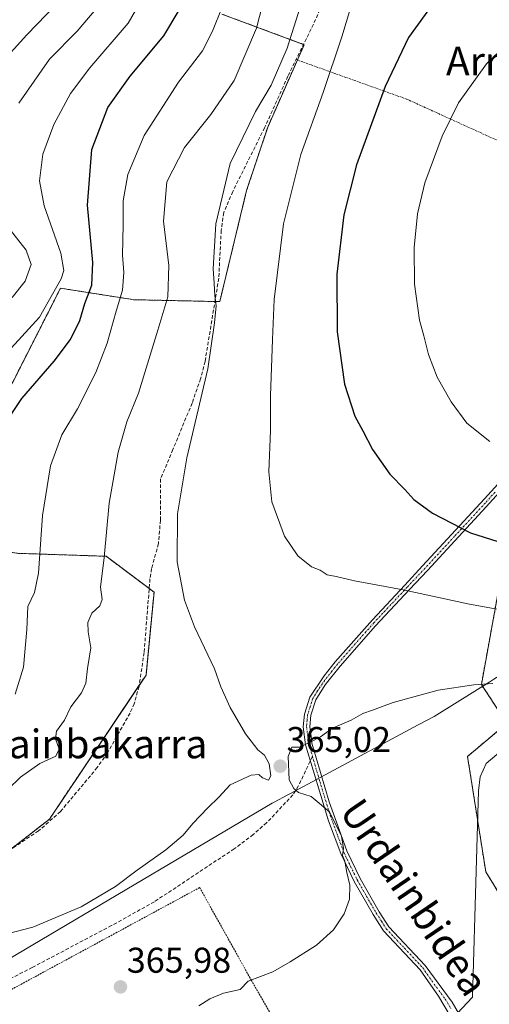
# Model space of a CAD drawing. Units: metres. Extents: x 579755 to 583177, y 4763598 to 4765952.
# Drawn here: x 581665 to 581796, y 4764862 to 4765137 of the extents above; entities that cross this region are included whole.
import ezdxf
from ezdxf.enums import TextEntityAlignment as Align

# ---------------------------------------------------------------- set-up
doc = ezdxf.new("R2010")
doc.units = ezdxf.units.M
doc.header["$MEASUREMENT"] = 0
for name, pattern in [('TRAZO_Y_PUNTO', [1, 0.5, -0.25, 0, -0.25]), ('TRAZOS', [0.75, 0.5, -0.25]), ('TRAZOSX2', [1.5, 1, -0.5])]:
    doc.linetypes.add(name, pattern=pattern)
for name, color, linetype, lineweight in [('Alambrada', 19, 'TRAZOS', 0), ('Arbolado forestal', 92, 'TRAZOS', 0), ('Arbolado forestal CxS', 92, 'Continuous', 0), ('Camino', 19, 'Continuous', 0), ('Camino Cxs', 19, 'Continuous', 0), ('Camino eje', 39, 'TRAZO_Y_PUNTO', 13), ('Carátula', 7, 'Continuous', 5), ('Curva de nivel maestra', 36, 'Continuous', 30), ('Curva de nivel normal', 36, 'Continuous', 0), ('Entidad de ámbito territorial', 19, 'Continuous', 0), ('Entidad de ámbito territorial CxS', 92, 'Continuous', 0), ('Pastizal CxS', 92, 'Continuous', 0), ('Punto de cota en terreno', 7, 'Continuous', 0), ('Rótulo de punto de cota en terreno', 19, 'Continuous', 0), ('Senda', 19, 'TRAZOSX2', 0), ('Texto cartográfico', 19, 'Continuous', 0)]:
    doc.layers.add(name, color=color, linetype=linetype, lineweight=lineweight)
doc.styles.add('Arial', font='txt', dxfattribs={"height": 0.2})

# ---------------------------------------------------------------- blocks, each defined once
blk = doc.blocks.new('5PATER')
at = {"layer": 'Carátula', "linetype": 'Continuous', "lineweight": 5}
h = blk.add_hatch(color=250, dxfattribs=at)
edge = h.paths.add_edge_path()
edge.add_ellipse((0, 0.01), major_axis=(-1.33, -1.34), ratio=0.999422, start_angle=0, end_angle=360)

msp = doc.modelspace()

# ---------------------------------------------------------------- linework, layer by layer
at = {"layer": 'Alambrada', "color": 19, "linetype": 'TRAZOS', "lineweight": 0}
for points in [[(581742.12, 4765125.57, 382.01), (581773.05, 4765114.49, 377.07), (581801.53, 4765101.52, 396.83), (581838.46, 4765108.17, 391.95), (581839.57, 4765155.21, 377.25), (581840.26, 4765178.09, 375.75), (581801.7, 4765193.77, 368.08), (581784.98, 4765187.29, 368.01), (581765.03, 4765174.87, 367.31)], [(581582.06, 4764819.46, 380.58), (581593.46, 4764792.34, 377.47), (581632.94, 4764805.06, 372.07), (581656.1, 4764776.25, 364.72), (581663.05, 4764783.06, 364.51), (581684.73, 4764800.66, 363.9), (581719.37, 4764819.61, 364.22), (581744.46, 4764831.93, 359.49), (581746.73, 4764835.61, 361.93), (581746.69, 4764838.74, 360.04), (581729.66, 4764868.33, 377.75), (581715.21, 4764894.26, 365.67), (581637.1, 4764851.93, 369.08), (581579.62, 4764825.1, 380.59)]]:
    msp.add_polyline3d(points, dxfattribs=at)
at = {"layer": 'Arbolado forestal', "color": 92, "linetype": 'TRAZOS', "lineweight": 0}
for points in [[(581721.36, 4765138.29, 354.61), (581744.2, 4765129.79, 366.21), (581744.39, 4765129.72, 366.3), (581742.5, 4765125.44, 366.22), (581734.21, 4765106.69, 366.19), (581728.32, 4765089.01, 366.49), (581720.82, 4765057.94, 364.99), (581719.47, 4765057.97, 364.63), (581696.72, 4765058.48, 356.2), (581695.91, 4765058.61, 355.87), (581676.36, 4765061.69, 344.88), (581659.76, 4765029.02, 348.53), (581651.77, 4765018.04, 348.09)], [(581439.53, 4764867.45, 367.76), (581551.38, 4764891.65, 367.64), (581564.38, 4764896.87, 366.11), (581562.92, 4764906.07, 363.85), (581562.89, 4764906.27, 363.82), (581572.43, 4764933.99, 356.02), (581622.51, 4764924.21, 352.25), (581627.34, 4764908.34, 357.84), (581632.35, 4764897.49, 361.4), (581633.55, 4764897.38, 361.45), (581650.71, 4764895.82, 362.16), (581662.65, 4764905.1, 361.73), (581673.25, 4764913.35, 361.59), (581698.34, 4764950.77, 361.92), (581700.23, 4764953.59, 362.09), (581702.47, 4764976.79, 363.03), (581701.12, 4764977.79, 362.78), (581689.11, 4764986.8, 359.92), (581664.07, 4764987.64, 352.71), (581644.04, 4764990.98, 346.69), (581650.44, 4765016.2, 347.73), (581651.77, 4765018.04, 348.09)], [(581811.4, 4764872.24, 355.68), (581795.09, 4764898.64, 359.31), (581790, 4764930.89, 361.25), (581800.98, 4764940.13, 361.6), (581793.86, 4764950.99, 364.8), (581799.59, 4764982.48, 372.88)]]:
    msp.add_polyline3d(points, dxfattribs=at)
at = {"layer": 'Arbolado forestal CxS', "color": 92, "linetype": 'Continuous', "lineweight": 0}
for points in [[(581721.36, 4765138.29, 354.61), (581744.39, 4765129.72, 366.3), (581734.21, 4765106.69, 366.19), (581728.32, 4765089.01, 366.49), (581720.82, 4765057.94, 364.99), (581696.72, 4765058.48, 356.2), (581695.91, 4765058.61, 355.87), (581676.36, 4765061.69, 344.88), (581659.76, 4765029.02, 348.53)], [(581664.07, 4764987.64, 352.71), (581689.11, 4764986.8, 359.92), (581702.47, 4764976.79, 363.03), (581700.23, 4764953.59, 362.09), (581673.25, 4764913.35, 361.59), (581650.71, 4764895.82, 362.16)], [(581811.4, 4764872.24, 355.68), (581795.09, 4764898.64, 359.31), (581790, 4764930.89, 361.25), (581800.98, 4764940.13, 361.6), (581793.86, 4764950.99, 364.8), (581799.59, 4764982.48, 372.88)]]:
    msp.add_polyline3d(points, dxfattribs=at)
at = {"layer": 'Camino', "color": 19, "linetype": 'Continuous', "lineweight": 0}
for points in [[(581785.18, 4764858.41, 359.95), (581781.86, 4764863.93, 360.89), (581776.78, 4764871.29, 361.71), (581766.57, 4764882.2, 363.5), (581763.66, 4764886.75, 364.08), (581758.39, 4764895.96, 364.77), (581754.59, 4764903.77, 365), (581751.22, 4764912.89, 365.07), (581744.78, 4764934.17, 364.94), (581744.13, 4764939.15, 365.09), (581744.46, 4764942.73, 365.35), (581745.97, 4764947.48, 365.71), (581749.93, 4764953.43, 366.28), (581753, 4764957.27, 366.8), (581763.42, 4764969.09, 368.43), (581772.45, 4764978.76, 370.09), (581777.46, 4764984.09, 371.44), (581794.75, 4765002.82, 377.09), (581799.34, 4765007.93, 378.34)], [(581800.66, 4765006.68, 378.23), (581795.23, 4765000.65, 376.74), (581778.79, 4764982.85, 371.26), (581773.77, 4764977.51, 369.94), (581764.28, 4764967.34, 368.14), (581754.39, 4764956.1, 366.62), (581750.29, 4764950.88, 365.99), (581747.63, 4764946.69, 365.62), (581746.25, 4764942.37, 365.31), (581745.96, 4764939.18, 365.09), (581746.4, 4764935.8, 364.99), (581746.57, 4764934.56, 364.96), (581751.36, 4764918.21, 364.86), (581756.27, 4764904.49, 364.91), (581760, 4764896.81, 364.61), (581765.35, 4764887.47, 363.9), (581768.01, 4764883.32, 363.42), (581778.2, 4764872.44, 361.64), (581785.72, 4764862.27, 360.33), (581788.1, 4764858.07, 359.59)]]:
    msp.add_polyline3d(points, dxfattribs=at)
at = {"layer": 'Camino Cxs', "color": 19, "linetype": 'Continuous', "lineweight": 0}
for points in [[(581785.18, 4764858.41, 359.95), (581781.86, 4764863.93, 360.89), (581776.78, 4764871.29, 361.71), (581766.57, 4764882.2, 363.5), (581763.66, 4764886.75, 364.08), (581758.39, 4764895.96, 364.77), (581754.59, 4764903.77, 365), (581751.22, 4764912.89, 365.07), (581744.78, 4764934.17, 364.94), (581744.13, 4764939.15, 365.09), (581744.46, 4764942.73, 365.35), (581745.97, 4764947.48, 365.71), (581749.93, 4764953.43, 366.28), (581753, 4764957.27, 366.8), (581763.42, 4764969.09, 368.43), (581772.45, 4764978.76, 370.09), (581777.46, 4764984.09, 371.44), (581794.75, 4765002.82, 377.09), (581799.34, 4765007.93, 378.34)], [(581800.66, 4765006.68, 378.23), (581795.23, 4765000.65, 376.74), (581778.79, 4764982.85, 371.26), (581773.77, 4764977.51, 369.94), (581764.28, 4764967.34, 368.14), (581754.39, 4764956.1, 366.62), (581750.29, 4764950.88, 365.99), (581747.63, 4764946.69, 365.62), (581746.25, 4764942.37, 365.31), (581745.96, 4764939.18, 365.09), (581746.4, 4764935.8, 364.99), (581746.57, 4764934.56, 364.96), (581751.36, 4764918.21, 364.86), (581756.27, 4764904.49, 364.91), (581760, 4764896.81, 364.61), (581765.35, 4764887.47, 363.9), (581768.01, 4764883.32, 363.42), (581778.2, 4764872.44, 361.64), (581785.72, 4764862.27, 360.33), (581788.1, 4764858.07, 359.59)]]:
    msp.add_polyline3d(points, dxfattribs=at)
at = {"layer": 'Camino eje', "color": 39, "linetype": 'TRAZO_Y_PUNTO', "lineweight": 13}
for points in [[(581797.71, 4765004.75, 377.66), (581794.99, 4765001.74, 376.91), (581786.35, 4764992.37, 374.15), (581778.13, 4764983.47, 371.34), (581773.11, 4764978.14, 370.01), (581768.6, 4764973.3, 369.04), (581763.85, 4764968.22, 368.3), (581758.64, 4764962.31, 367.45), (581753.7, 4764956.69, 366.71), (581752.16, 4764954.77, 366.47), (581750.11, 4764952.16, 366.13), (581748.13, 4764949.18, 365.82), (581746.8, 4764947.09, 365.66), (581746.05, 4764944.71, 365.49), (581745.36, 4764942.55, 365.33), (581745.21, 4764940.96, 365.22), (581745.05, 4764939.17, 365.09), (581745.59, 4764934.99, 364.96), (581745.68, 4764934.37, 364.95), (581746.37, 4764932.09, 364.97), (581746.71, 4764930.89, 364.99)], [(581746.71, 4764930.89, 364.99), (581748.76, 4764923.91, 364.86), (581751.29, 4764915.55, 364.97), (581753.75, 4764908.69, 365.02), (581755.43, 4764904.13, 364.96), (581757.33, 4764900.23, 364.82), (581759.2, 4764896.39, 364.68), (581761.83, 4764891.78, 364.41), (581764.51, 4764887.11, 363.99), (581765.96, 4764884.84, 363.67), (581767.29, 4764882.76, 363.45), (581772.4, 4764877.31, 362.64), (581777.49, 4764871.87, 361.67), (581780.03, 4764868.19, 361.26), (581783.79, 4764863.1, 360.64), (581785.45, 4764860.34, 360.13)]]:
    msp.add_polyline3d(points, dxfattribs=at)
at = {"layer": 'Curva de nivel maestra', "color": 36, "linetype": 'Continuous', "lineweight": 30}
for points in [[(581802.67, 4765161.49, 375), (581794.09, 4765155.83, 375), (581782.85, 4765144.7, 375), (581773.54, 4765131.73, 375), (581766.97, 4765118.03, 375), (581758.96, 4765096.14, 375), (581755.42, 4765082.17, 375), (581753.48, 4765065.57, 375), (581753.62, 4765049.51, 375), (581755.64, 4765034.92, 375), (581758.49, 4765025.97, 375), (581760.75, 4765021.86, 375), (581763.42, 4765016.62, 375), (581768.26, 4765009.73, 375), (581772.46, 4765005.44, 375), (581775.03, 4765002.63, 375), (581780.22, 4764998.83, 375), (581790.79, 4764993.38, 375), (581804.02, 4764989.2, 375)], [(581660.22, 4765022.91, 350), (581665.58, 4765030.91, 350), (581674.62, 4765041.35, 350), (581679.19, 4765047.35, 350), (581681.72, 4765052.69, 350), (581683.12, 4765057.38, 350), (581685.08, 4765062.54, 350), (581685.36, 4765068.84, 350), (581683.88, 4765084.86, 350), (581685.11, 4765100.44, 350), (581689.59, 4765112.16, 350), (581695.81, 4765120.91, 350), (581705.17, 4765132.23, 350), (581709.53, 4765139.36, 350)]]:
    msp.add_polyline3d(points, dxfattribs=at)
at = {"layer": 'Curva de nivel normal', "color": 36, "linetype": 'Continuous', "lineweight": 0}
for points in [[(581736.16, 4765154.35, 360), (581731.05, 4765134.31, 360), (581724.82, 4765119.74, 360), (581718.35, 4765110.24, 360), (581710.93, 4765101.02, 360), (581706.08, 4765091.43, 360), (581705.14, 4765080.46, 360), (581706.56, 4765068, 360), (581706.3, 4765059.27, 360), (581703.52, 4765050, 360), (581698.12, 4765032.35, 360), (581694.88, 4765024.35, 360), (581692.43, 4765015.84, 360), (581689.96, 4765001.6, 360), (581688.52, 4764986.46, 360), (581687.53, 4764978.13, 360), (581687.98, 4764974.74, 360), (581687.38, 4764972.94, 360), (581685.09, 4764970.87, 360), (581683.99, 4764968.27, 360), (581684.08, 4764965.68, 360), (581684.79, 4764961.24, 360), (581683.93, 4764955.45, 360), (581683.44, 4764951.37, 360), (581682.22, 4764948.67, 360), (581679.26, 4764944.77, 360), (581677.44, 4764941.06, 360), (581675.26, 4764937.97, 360), (581675, 4764935.81, 360), (581675.94, 4764932.88, 360), (581675.09, 4764931, 360), (581670.61, 4764928.93, 360), (581665.18, 4764925.08, 360), (581661.78, 4764921.7, 360)], [(581653.23, 4764879.22, 365), (581668.65, 4764883.23, 365), (581682.09, 4764888.86, 365), (581691.71, 4764894.52, 365), (581697.75, 4764899.09, 365), (581705.8, 4764904.77, 365), (581710.61, 4764908.85, 365), (581713.32, 4764912.19, 365), (581717.5, 4764916.52, 365), (581720.6, 4764919.52, 365), (581723.75, 4764922.92, 365), (581729.59, 4764925.62, 365), (581731.76, 4764925.88, 365), (581732.79, 4764924.88, 365), (581734.47, 4764924.25, 365), (581735.09, 4764925.5, 365), (581734.6, 4764928.78, 365), (581733.32, 4764931.26, 365), (581731.48, 4764932.75, 365), (581728.02, 4764937.19, 365), (581723.72, 4764944.6, 365), (581721.16, 4764950.35, 365), (581719.34, 4764955.35, 365), (581713.76, 4764967.08, 365), (581710.95, 4764974.56, 365), (581708.95, 4764985.23, 365), (581708.99, 4764998.64, 365), (581711.66, 4765014.31, 365), (581717.48, 4765039.17, 365), (581719.32, 4765051.98, 365), (581719.79, 4765056.77, 365), (581719.42, 4765059.69, 365), (581719.3, 4765063.1, 365), (581718.97, 4765067.12, 365), (581719.7, 4765079.63, 365), (581723.74, 4765096.5, 365), (581730.8, 4765111.07, 365), (581735.16, 4765118.43, 365), (581739.67, 4765128.7, 365), (581745.9, 4765148.52, 365)], [(581759.74, 4765148.04, 370), (581754.92, 4765131.93, 370), (581749.69, 4765116.35, 370), (581743.41, 4765099.02, 370), (581738.62, 4765079.69, 370), (581735.98, 4765058.52, 370), (581735.53, 4765047.35, 370), (581734.99, 4765031.59, 370), (581734.97, 4765021.98, 370), (581734.52, 4765010.41, 370), (581735.32, 4765001.99, 370), (581738.86, 4764992.46, 370), (581742.61, 4764986.94, 370), (581746.4, 4764983.88, 370), (581748.86, 4764982.91, 370), (581750.84, 4764981.66, 370), (581753.33, 4764981.15, 370), (581758.48, 4764979.9, 370), (581772.04, 4764977.44, 370), (581790.56, 4764973.4, 370), (581802.34, 4764971.25, 370)], [(581662.55, 4765044.96, 345), (581670.5, 4765053.63, 345), (581676.53, 4765064.28, 345), (581677.27, 4765066.59, 345), (581676.44, 4765071.52, 345), (581671.82, 4765084.7, 345), (581670.48, 4765091.73, 345), (581671.38, 4765099.17, 345), (581674.5, 4765107.39, 345), (581679.12, 4765116.09, 345), (581684.54, 4765123.25, 345), (581695.27, 4765135.69, 345), (581701.66, 4765146.87, 345)], [(581675.18, 4765140.9, 335), (581666.92, 4765132.48, 335), (581659, 4765123.69, 335)], [(581721.5, 4765140.24, 355), (581718.78, 4765133.52, 355), (581715.98, 4765128.03, 355), (581709.28, 4765119.24, 355), (581699.7, 4765104.35, 355), (581695.14, 4765093.47, 355), (581693.84, 4765086.11, 355), (581693.82, 4765079.42, 355), (581693.63, 4765070.9, 355), (581694, 4765066.06, 355), (581693.66, 4765061.12, 355), (581691.88, 4765055.29, 355), (581689.42, 4765046.34, 355), (581686.26, 4765038.13, 355), (581681.14, 4765028.02, 355), (581676.74, 4765020.69, 355), (581673.58, 4765012.07, 355), (581671.31, 4764998.23, 355), (581670.18, 4764982.07, 355), (581669.13, 4764976.69, 355), (581667.23, 4764972.77, 355), (581667, 4764966.34, 355), (581666, 4764955.84, 355), (581663.68, 4764948.29, 355)], [(581664.74, 4765113.37, 340), (581673.26, 4765125.69, 340), (581681, 4765133.52, 340), (581688.41, 4765142.34, 340)], [(581805.26, 4765133.85, 380), (581795.3, 4765124.35, 380), (581787.52, 4765113.47, 380), (581782.91, 4765104.12, 380), (581778.1, 4765091.17, 380), (581775.99, 4765082.45, 380), (581775.09, 4765073.06, 380), (581775.23, 4765062.83, 380), (581776.56, 4765052.72, 380), (581777.8, 4765048.39, 380), (581779.14, 4765043.15, 380), (581781.55, 4765036.83, 380), (581785.4, 4765029.92, 380), (581789.76, 4765024.03, 380), (581796.24, 4765018.84, 380)], [(581662.84, 4765059.11, 340), (581666.48, 4765063.61, 340), (581668.16, 4765068.27, 340), (581666.8, 4765072.32, 340), (581660.96, 4765079.69, 340)], [(581797.08, 4764951.26, 365), (581791.75, 4764950.9, 365), (581781.84, 4764949.38, 365), (581769.21, 4764945.96, 365), (581763.5, 4764943.79, 365), (581760.73, 4764942.87, 365), (581757.52, 4764941.04, 365), (581752.32, 4764938.83, 365), (581748.92, 4764936.32, 365), (581746.42, 4764935.06, 365), (581743.08, 4764933.48, 365), (581740.92, 4764933.47, 365), (581739.94, 4764930.84, 365), (581740.21, 4764924.34, 365), (581741.52, 4764921.92, 365), (581742.85, 4764920.79, 365), (581746.38, 4764919.65, 365), (581751.44, 4764915.38, 365), (581754.84, 4764908.64, 365), (581755.41, 4764905.13, 365), (581755.06, 4764903.2, 365), (581755.7, 4764901.64, 365), (581756.3, 4764898.47, 365), (581757.13, 4764894.92, 365), (581757.07, 4764891.02, 365), (581755.58, 4764886.91, 365), (581752.6, 4764882.48, 365), (581747.84, 4764878.15, 365), (581740.46, 4764873.51, 365), (581735.68, 4764870.73, 365)], [(581787.07, 4764859.07, 360), (581791.34, 4764863.61, 360), (581792.38, 4764898.8, 360), (581793.03, 4764921.3, 360), (581793.5, 4764925.18, 360), (581795.22, 4764928.87, 360), (581799.97, 4764932.94, 360)], [(581735.68, 4764870.73, 365), (581728.75, 4764868.08, 365), (581726.52, 4764865.79, 365), (581721.91, 4764864.72, 365), (581718.04, 4764863.15, 365), (581714.98, 4764861.18, 365)]]:
    msp.add_polyline3d(points, dxfattribs=at)
at = {"layer": 'Entidad de ámbito territorial', "color": 19, "linetype": 'Continuous', "lineweight": 0}
msp.add_polyline3d([(581937.81, 4764798.81, 298.02), (581914.1, 4764832.38, 313.61), (581903.43, 4764846.69, 316.79), (581888.75, 4764866.39, 321.69), (581882.26, 4764875.09, 324.44), (581860.25, 4764905.25, 341.33), (581846, 4764923.83, 350.02), (581832.75, 4764941.11, 358.15), (581829.55, 4764945.29, 359.98), (581815.37, 4764963.77, 367.86), (581809.01, 4764959.78, 366.73), (581797.32, 4764952.45, 365.12), (581796.22, 4764951.76, 364.98), (581781.41, 4764942.47, 363.69), (581780.68, 4764942.08, 363.66), (581776.2, 4764939.67, 363.61), (581740.37, 4764920.47, 365.03), (581739.82, 4764920.17, 365.04), (581736.03, 4764918.14, 365.11), (581735.43, 4764917.82, 365.14), (581711.03, 4764903.38, 365.24), (581661.56, 4764874.11, 365.67), (581652.48, 4764869.07, 366.19)], dxfattribs=at)
msp.add_polyline3d([(581937.81, 4764798.81, 298.02), (581914.1, 4764832.38, 313.61), (581903.43, 4764846.69, 316.79), (581888.75, 4764866.39, 321.69), (581882.26, 4764875.09, 324.44), (581860.25, 4764905.25, 341.33), (581846, 4764923.83, 350.02), (581832.75, 4764941.11, 358.15), (581829.55, 4764945.29, 359.98), (581815.37, 4764963.77, 367.86), (581809.01, 4764959.78, 366.73), (581797.32, 4764952.45, 365.12), (581796.22, 4764951.76, 364.98), (581781.41, 4764942.47, 363.69), (581780.68, 4764942.08, 363.66), (581776.2, 4764939.67, 363.61), (581740.37, 4764920.47, 365.03), (581739.82, 4764920.17, 365.04), (581736.03, 4764918.14, 365.11), (581735.43, 4764917.82, 365.14), (581711.03, 4764903.38, 365.24), (581661.56, 4764874.11, 365.67), (581652.48, 4764869.07, 366.19)], dxfattribs=at)
at = {"layer": 'Entidad de ámbito territorial CxS', "color": 92, "linetype": 'Continuous', "lineweight": 0}
for points in [[(581397.45, 4764777.28, 371.25), (581430.42, 4764777.39, 373.43), (581467.82, 4764780.2, 377.78), (581474.29, 4764781.18, 378.63), (581506.83, 4764786.09, 382.4), (581532.97, 4764794.97, 379.99), (581555.2, 4764808.34, 379.08), (581561.29, 4764812, 379.01), (581616.73, 4764849.23, 371.41), (581652.48, 4764869.07, 366.19), (581661.56, 4764874.11, 365.67), (581711.03, 4764903.38, 365.24), (581735.43, 4764917.82, 365.14), (581736.03, 4764918.14, 365.11), (581739.82, 4764920.17, 365.04), (581740.37, 4764920.47, 365.03), (581776.2, 4764939.67, 363.61), (581780.68, 4764942.08, 363.66), (581781.41, 4764942.47, 363.69), (581796.22, 4764951.76, 364.98)], [(581397.45, 4764777.28, 371.25), (581430.42, 4764777.39, 373.43), (581467.82, 4764780.2, 377.78), (581474.29, 4764781.18, 378.63), (581506.83, 4764786.09, 382.4), (581532.97, 4764794.97, 379.99), (581555.2, 4764808.34, 379.08), (581561.29, 4764812, 379.01), (581616.73, 4764849.22, 371.41), (581652.48, 4764869.07, 366.19), (581661.56, 4764874.11, 365.67), (581711.03, 4764903.38, 365.24), (581735.43, 4764917.82, 365.14), (581736.03, 4764918.14, 365.11), (581739.82, 4764920.17, 365.04), (581740.37, 4764920.47, 365.03), (581776.2, 4764939.67, 363.61), (581780.68, 4764942.07, 363.66), (581781.41, 4764942.47, 363.69), (581796.22, 4764951.76, 364.98)], [(581796.22, 4764951.76, 364.98), (581781.41, 4764942.47, 363.69), (581780.68, 4764942.08, 363.66), (581776.2, 4764939.67, 363.61), (581740.37, 4764920.47, 365.03), (581739.82, 4764920.17, 365.04), (581736.03, 4764918.14, 365.11), (581735.43, 4764917.82, 365.14), (581711.03, 4764903.38, 365.24), (581661.56, 4764874.11, 365.67)], [(581796.22, 4764951.76, 364.98), (581781.41, 4764942.47, 363.69), (581780.68, 4764942.07, 363.66), (581776.2, 4764939.67, 363.61), (581740.37, 4764920.47, 365.03), (581739.82, 4764920.17, 365.04), (581736.03, 4764918.14, 365.11), (581735.43, 4764917.82, 365.14), (581711.03, 4764903.38, 365.24), (581661.56, 4764874.11, 365.67)]]:
    msp.add_polyline3d(points, dxfattribs=at)
at = {"layer": 'Pastizal CxS', "color": 92, "linetype": 'Continuous', "lineweight": 0}
for points in [[(581721.36, 4765138.29, 354.61), (581744.2, 4765129.79, 366.21), (581744.39, 4765129.72, 366.3), (581742.5, 4765125.44, 366.22), (581734.21, 4765106.69, 366.19), (581728.32, 4765089.01, 366.49), (581720.82, 4765057.94, 364.99), (581719.47, 4765057.97, 364.63), (581696.72, 4765058.48, 356.2), (581695.91, 4765058.61, 355.87), (581676.36, 4765061.69, 344.88), (581659.76, 4765029.02, 348.53), (581651.77, 4765018.04, 348.09)], [(581659.76, 4765029.02, 348.53), (581676.36, 4765061.69, 344.88), (581695.91, 4765058.61, 355.87), (581696.72, 4765058.48, 356.2), (581720.82, 4765057.94, 364.99), (581728.32, 4765089.01, 366.49), (581734.21, 4765106.69, 366.19), (581744.39, 4765129.72, 366.3), (581721.36, 4765138.29, 354.61)], [(581439.53, 4764867.45, 367.76), (581551.38, 4764891.65, 367.64), (581564.38, 4764896.87, 366.11), (581562.92, 4764906.07, 363.85), (581562.89, 4764906.27, 363.82), (581572.43, 4764933.99, 356.02), (581622.51, 4764924.21, 352.25), (581627.34, 4764908.34, 357.84), (581632.35, 4764897.49, 361.4), (581633.55, 4764897.38, 361.45), (581650.71, 4764895.82, 362.16), (581662.65, 4764905.1, 361.73), (581673.25, 4764913.35, 361.59), (581698.34, 4764950.77, 361.92), (581700.23, 4764953.59, 362.09), (581702.47, 4764976.79, 363.03), (581701.12, 4764977.79, 362.78), (581689.11, 4764986.8, 359.92), (581664.07, 4764987.64, 352.71), (581644.04, 4764990.98, 346.69), (581650.44, 4765016.2, 347.73), (581651.77, 4765018.04, 348.09)], [(581650.71, 4764895.82, 362.16), (581673.25, 4764913.35, 361.59), (581700.23, 4764953.59, 362.09), (581702.47, 4764976.79, 363.03), (581689.11, 4764986.8, 359.92), (581664.07, 4764987.64, 352.71)], [(581799.59, 4764982.48, 372.88), (581793.86, 4764950.99, 364.8), (581800.98, 4764940.13, 361.6), (581790, 4764930.89, 361.25), (581795.09, 4764898.64, 359.31), (581811.4, 4764872.24, 355.68)], [(581811.4, 4764872.24, 355.68), (581795.09, 4764898.64, 359.31), (581790, 4764930.89, 361.25), (581800.98, 4764940.13, 361.6), (581793.86, 4764950.99, 364.8), (581799.59, 4764982.48, 372.88)]]:
    msp.add_polyline3d(points, dxfattribs=at)
at = {"layer": 'Senda', "color": 19, "linetype": 'TRAZOSX2', "lineweight": 0}
for points in [[(581753.7, 4765150.49, 367.36), (581746.98, 4765135.45, 366.6), (581739.83, 4765120.88, 365.88), (581733.35, 4765106.53, 366.07), (581724.45, 4765088.7, 365.71), (581721.93, 4765082.81, 365.3), (581721.22, 4765077.85, 365.28), (581720.54, 4765064.49, 365.01), (581716.72, 4765041.24, 364.77), (581715.46, 4765036.41, 364.61), (581713.1, 4765029.61, 364.49), (581707.74, 4765016.65, 363.96), (581704.32, 4765008.4, 363.55), (581704.26, 4764996.89, 363.59), (581703.7, 4764990.33, 363.47), (581701.78, 4764983.37, 363.19), (581701.34, 4764980.5, 362.96), (581699.7, 4764959.93, 362.38), (581698.29, 4764950.44, 361.9), (581696.94, 4764945.62, 361.69), (581695.78, 4764942.97, 361.63), (581689.46, 4764931.88, 361.59), (581686.62, 4764927.78, 361.59), (581676.39, 4764915.52, 361.68), (581670.24, 4764910.07, 361.75), (581663.04, 4764905.31, 361.74)], [(581746.71, 4764930.89, 364.99), (581742.74, 4764922.57, 364.96), (581741.21, 4764920.17, 365.04), (581733.91, 4764912.36, 365.39), (581730.18, 4764909.05, 365.53), (581724.86, 4764905.09, 365.53), (581702.56, 4764890.28, 365.43), (581690.6, 4764883.63, 365.52), (581668.49, 4764871.96, 365.97), (581659.66, 4764867.38, 366.32), (581652.7, 4764863.74, 366.77), (581639.52, 4764856.78, 368.15), (581626.32, 4764849.93, 370.29), (581580.06, 4764827.78, 377.63)]]:
    msp.add_polyline3d(points, dxfattribs=at)

# ---------------------------------------------------------------- block references
at = {"layer": 'Punto de cota en terreno', "linetype": 'Continuous', "lineweight": 0}
for p in [(581737.7, 4764928.16, 365.02), (581693.1, 4764866.51, 365.98)]:
    msp.add_blockref('5PATER', p, dxfattribs=at)

# ---------------------------------------------------------------- texts
at = {"layer": 'Rótulo de punto de cota en terreno', "color": 19, "linetype": 'Continuous', "lineweight": 0, "style": 'Arial'}
for s, p in [('365,02', (581739.46, 4764929.92)), ('365,98', (581694.86, 4764868.27))]:
    msp.add_text(s, height=7, dxfattribs=at).set_placement(p, align=Align.BOTTOM_LEFT)
at = {"layer": 'Texto cartográfico', "color": 19, "linetype": 'Continuous', "lineweight": 0, "style": 'Arial'}
for s, p in [('Arriurdiña', (581809.74, 4765125.12)), ('Gaztainbakarra', (581678.14, 4764934.37))]:
    msp.add_text(s, height=8, dxfattribs=at).set_placement(p, align=Align.MIDDLE_CENTER)
msp.add_text('Urdainbidea', height=8, rotation=-55.7092, dxfattribs=at).set_placement((581775.17, 4764891.56), align=Align.MIDDLE_CENTER)

doc.saveas('drawing.dxf')
